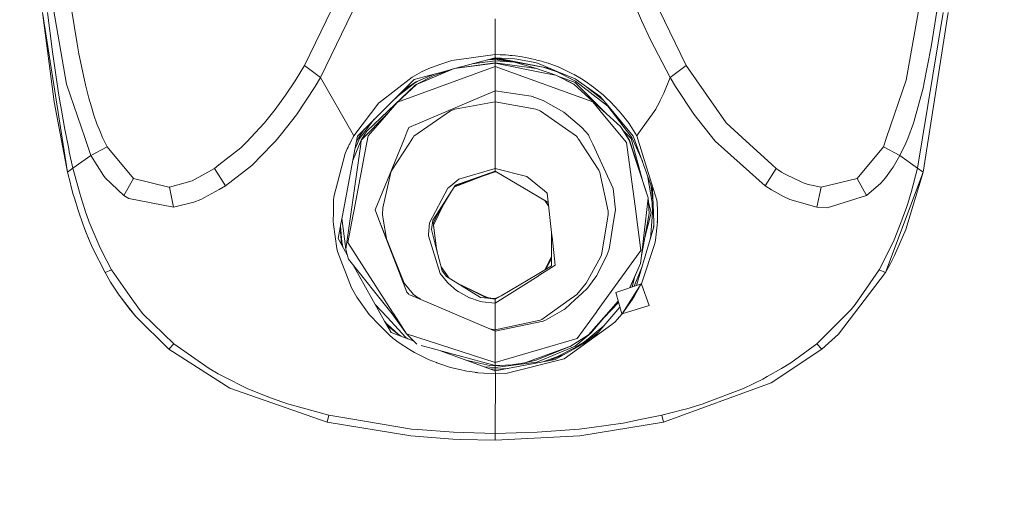
# Model space of a CAD drawing. Units: millimetres. Extents: x 615 to 9964, y -400 to 3658.
# Drawn here: x 4481 to 4625, y 1726 to 1796 of the extents above; entities that cross this region are included whole.
import ezdxf

# ---------------------------------------------------------------- set-up
doc = ezdxf.new("R2010")
doc.units = ezdxf.units.MM
doc.layers.add('1', color=7, linetype='Continuous', true_color=0xffffff)
doc.styles.add('blockfont', font='simplex.shx')
doc.dimstyles.get("Standard").update_dxf_attribs({"dimtxt": 0.18, "dimasz": 0.18, "dimexe": 0.18, "dimexo": 0.0625, "dimgap": 0.09, "dimtad": 0, "dimtih": 1, "dimtoh": 1, "dimdec": 4, "dimzin": 0, "dimdsep": 46, "dimtxsty": 'Standard', "dimcen": 0.09, "dimadec": 0, "dimazin": 0, "dimtfac": 1, "dimtdec": 4, "dimtofl": 0, "dimtmove": 0, "dimatfit": 3, "dimfxl": 1, "dimtolj": 1, "dimtzin": 0, "dimarcsym": 0})

# ---------------------------------------------------------------- blocks, each defined once
blk = doc.blocks.new('_U4')
at = {"layer": '1', "color": 18, "lineweight": 13}
for p, q in [((844.749766, 1254.050002), (844.749766, 3360.631739)), ((844.749766, 3358.631739), (2582.020716, 3358.631739)), ((4820, 3358.631739), (3082.72905, 3358.631739)), ((2608.520716, 3283.631739), (2583.520716, 3283.631739)), ((2583.520716, 3283.631739), (2583.520716, 3189.881739)), ((2840.187383, 3283.631739), (2815.187383, 3283.631739)), ((2840.187383, 3189.881739), (2840.187383, 3283.631739)), ((2583.520716, 3189.881739), (2608.520716, 3189.881739)), ((2815.187383, 3189.881739), (2840.187383, 3189.881739))]:
    blk.add_line(p, q, dxfattribs=at)
at = {"layer": '1', "color": 18, "lineweight": 70}
for points in [[(844.749766, 3358.631739), (894.749717, 3372.029198), (894.749815, 3345.234279)], [(4820, 3358.631739), (4770.000049, 3345.234279), (4769.999951, 3372.029198)]]:
    blk.add_solid(points, dxfattribs=at)
at = {"layer": '1', "color": 18, "linetype": 'Continuous', "lineweight": 13, "char_height": 50, "attachment_point": 7, "line_spacing_factor": 0.903614, "style": 'blockfont'}
for s, insert in [('\\W1.2899;156.5', (2586.170716, 3319.735906)), ('\\W1.1047;BBC', (2925.44155, 3319.735906)), ('\\W1.1591;3975', (2608.045716, 3197.860906))]:
    blk.add_mtext(s, dxfattribs=dict(at, insert=insert))

msp = doc.modelspace()

# ---------------------------------------------------------------- linework, layer by layer
at = {"layer": '1', "color": 18, "linetype": 'Continuous', "lineweight": 13}
for p, q in [((4528.076189, 1800.4843), (4522.607821, 1789.177418)), ((4572.74391, 1800.483823), (4578.212279, 1789.177418)), ((4530.349272, 1798.558831), (4524.960058, 1787.449121)), ((4570.470351, 1798.558474), (4571.676272, 1795.737743)), ((4484.453219, 1796.888351), (4488.125342, 1773.640037)), ((4486.184138, 1783.872008), (4484.453219, 1796.888351)), ((4485.21139, 1796.903133), (4485.919016, 1791.195631)), ((4486.065882, 1797.372818), (4487.987536, 1786.488771)), ((4488.661307, 1797.693729), (4489.51103, 1792.320728)), ((4610.243815, 1787.031174), (4612.158316, 1797.693729)), ((4615.608233, 1796.903133), (4611.907976, 1774.241686)), ((4616.366404, 1796.888351), (4612.694281, 1773.640037)), ((4613.904017, 1791.910529), (4614.754217, 1797.372818)), ((4550.409811, 1795.963645), (4550.409811, 1791.267037)), ((4571.676272, 1795.737743), (4572.98662, 1792.905211)), ((4489.51103, 1792.320728), (4489.774245, 1790.884614)), ((4572.98662, 1792.905211), (4575.860041, 1787.449121)), ((4485.919016, 1791.195631), (4485.965746, 1790.848255)), ((4489.774245, 1790.884614), (4490.575808, 1787.031174)), ((4550.409811, 1791.267037), (4550.409811, 1790.767074)), ((4612.832087, 1786.488771), (4613.904017, 1791.910529)), ((4485.965746, 1790.848255), (4486.748713, 1785.507202)), ((4544.078367, 1789.921045), (4542.476142, 1789.369341)), ((4550.409811, 1790.767074), (4544.078367, 1789.921045)), ((4550.409811, 1789.557815), (4544.401186, 1788.737893)), ((4550.409811, 1789.545417), (4544.401186, 1788.737893)), ((4550.409811, 1790.319204), (4544.661213, 1788.773376)), ((4550.409811, 1789.857507), (4547.020552, 1789.407815)), ((4550.409811, 1790.062547), (4549.339385, 1790.031361)), ((4550.409811, 1790.197253), (4549.477361, 1790.068464)), ((4550.409811, 1790.767074), (4550.409811, 1790.319204)), ((4551.138895, 1790.758014), (4550.409811, 1790.767074)), ((4550.409811, 1790.319204), (4550.409811, 1790.197253)), ((4550.409811, 1790.319204), (4553.196924, 1790.153861)), ((4550.409811, 1790.197253), (4550.409811, 1790.062547)), ((4557.376944, 1788.923503), (4550.409811, 1790.197253)), ((4550.409811, 1790.062547), (4550.409811, 1789.857507)), ((4553.149958, 1789.696292), (4550.409811, 1790.062547)), ((4550.409811, 1789.857507), (4553.207415, 1789.683223)), ((4550.409811, 1789.857507), (4550.409811, 1789.557815)), ((4550.409811, 1789.557815), (4550.409811, 1789.545417)), ((4556.414622, 1788.750887), (4550.409811, 1789.557815)), ((4550.409811, 1789.545417), (4550.409811, 1789.04736)), ((4557.376904, 1788.136175), (4550.409811, 1789.545417)), ((4557.376945, 1788.953443), (4550.499336, 1790.313893)), ((4551.409739, 1790.747643), (4551.138895, 1790.758014)), ((4551.634329, 1790.737152), (4551.409739, 1790.747643)), ((4551.906126, 1790.714145), (4551.634329, 1790.737152)), ((4551.906126, 1790.714145), (4552.321451, 1790.673018)), ((4552.581328, 1790.658236), (4552.321451, 1790.673018)), ((4552.581328, 1790.658236), (4552.856463, 1790.633678)), ((4553.340929, 1790.575862), (4552.856463, 1790.633678)), ((4553.530234, 1790.11178), (4553.196924, 1790.153861)), ((4553.207415, 1789.683223), (4556.414622, 1788.750887)), ((4554.307001, 1790.422082), (4553.340929, 1790.575862)), ((4555.908221, 1789.667964), (4553.530234, 1790.11178)), ((4554.307001, 1790.422082), (4554.771918, 1790.348411)), ((4555.270212, 1790.259242), (4554.771918, 1790.348411)), ((4555.691736, 1790.169239), (4555.270212, 1790.259242)), ((4555.691736, 1790.169239), (4556.221503, 1790.046334)), ((4556.56864, 1789.499521), (4555.908221, 1789.667964)), ((4556.467074, 1789.981842), (4556.221503, 1790.046334)), ((4556.467074, 1789.981842), (4556.745547, 1789.898872)), ((4556.56864, 1789.499521), (4557.376956, 1789.165978)), ((4556.745547, 1789.898872), (4556.899565, 1789.865494)), ((4557.159441, 1789.806128), (4556.899565, 1789.865494)), ((4557.159441, 1789.806128), (4557.376985, 1789.737382)), ((4557.377029, 1789.737368), (4558.085936, 1789.51335)), ((4558.220404, 1789.47854), (4558.085936, 1789.51335)), ((4558.220404, 1789.47854), (4558.345812, 1789.431453)), ((4558.378277, 1789.420199), (4558.345812, 1789.431453)), ((4558.623331, 1789.335251), (4558.378402, 1789.420156)), ((4522.607821, 1789.177418), (4521.252173, 1786.940694)), ((4522.607821, 1789.177418), (4524.960058, 1787.449121)), ((4550.409811, 1789.04736), (4536.173361, 1783.849001)), ((4538.284319, 1787.487268), (4539.673823, 1788.24079)), ((4541.082876, 1788.889527), (4539.673823, 1788.24079)), ((4541.082876, 1788.889527), (4541.131514, 1788.906336)), ((4542.476021, 1789.369299), (4541.131514, 1788.906336)), ((4541.349428, 1787.675738), (4542.475834, 1788.06778)), ((4542.475851, 1788.18572), (4541.506308, 1787.925005)), ((4542.475852, 1787.925405), (4544.401186, 1788.737893)), ((4542.47588, 1788.067796), (4544.401186, 1788.737893)), ((4543.966017, 1788.586434), (4542.475904, 1788.185735)), ((4550.409811, 1789.04736), (4550.409811, 1785.509467)), ((4564.606207, 1783.880949), (4550.409811, 1789.04736)), ((4556.414622, 1788.750887), (4557.376918, 1788.413622)), ((4558.378576, 1787.933566), (4557.376915, 1788.136173)), ((4557.376935, 1788.413616), (4558.37855, 1788.06257)), ((4558.378414, 1788.740412), (4557.376971, 1788.923498)), ((4558.366276, 1788.757745), (4557.376973, 1788.953437)), ((4557.376989, 1789.165964), (4558.378411, 1788.752737)), ((4558.378441, 1788.605067), (4557.542857, 1788.89317)), ((4558.378497, 1788.752702), (4559.420603, 1788.322687)), ((4558.432041, 1788.730607), (4558.378499, 1788.740396)), ((4559.404867, 1788.251162), (4558.378519, 1788.60504)), ((4558.378596, 1788.062554), (4559.248942, 1787.757516)), ((4559.547442, 1788.978338), (4558.623331, 1789.335251)), ((4562.103766, 1786.899567), (4559.404867, 1788.251162)), ((4559.420603, 1788.322687), (4562.039393, 1787.241936)), ((4559.547442, 1788.978338), (4559.67428, 1788.924932)), ((4559.67428, 1788.924932), (4559.6924, 1788.916945)), ((4559.6924, 1788.916945), (4560.141581, 1788.717985)), ((4560.184019, 1788.696527), (4560.141581, 1788.717985)), ((4560.184019, 1788.696527), (4560.18688, 1788.694501)), ((4561.651247, 1787.989259), (4560.18688, 1788.694501)), ((4561.877268, 1787.866712), (4561.651247, 1787.989259)), ((4578.212279, 1789.177418), (4575.860041, 1787.449121)), ((4578.212279, 1789.177418), (4584.035414, 1780.827761)), ((4490.735071, 1786.352396), (4490.575808, 1787.031174)), ((4521.252173, 1786.940694), (4519.8641, 1784.844995)), ((4524.960058, 1787.449121), (4524.16374, 1786.106586)), ((4524.960058, 1787.449121), (4529.558676, 1779.398322)), ((4538.284319, 1787.487268), (4533.528345, 1783.788443)), ((4538.616198, 1787.14788), (4534.429568, 1782.984018)), ((4538.688998, 1786.652682), (4536.27958, 1784.784047)), ((4538.903731, 1786.791325), (4537.235754, 1785.714388)), ((4538.617152, 1787.147999), (4538.616198, 1787.14788)), ((4541.506308, 1787.925005), (4538.617152, 1787.147999)), ((4538.788336, 1786.715269), (4538.762813, 1786.700341)), ((4539.031077, 1786.846797), (4538.788336, 1786.715269)), ((4541.506308, 1787.925005), (4538.903731, 1786.791325)), ((4541.349428, 1787.675738), (4538.908499, 1786.432624)), ((4538.916128, 1786.423206), (4542.475814, 1787.925389)), ((4559.248942, 1787.757516), (4558.378615, 1787.933558)), ((4559.248942, 1787.757516), (4561.838167, 1786.461592)), ((4561.911124, 1786.432624), (4559.248942, 1787.757516)), ((4562.031763, 1786.715388), (4559.498087, 1787.633523)), ((4562.939184, 1787.240386), (4561.877268, 1787.866712)), ((4562.031763, 1786.715388), (4566.071051, 1782.667398)), ((4562.037309, 1787.242796), (4562.041444, 1787.240753)), ((4562.039393, 1787.241936), (4562.202471, 1787.14788)), ((4566.777247, 1783.282876), (4562.103766, 1786.899567)), ((4562.202948, 1787.147522), (4562.202471, 1787.14788)), ((4565.698641, 1784.656882), (4562.202948, 1787.147522)), ((4563.478964, 1786.891222), (4562.939184, 1787.240386)), ((4564.691561, 1786.028981), (4563.478964, 1786.891222)), ((4575.860041, 1787.449121), (4574.941176, 1785.167813)), ((4575.860041, 1787.449121), (4576.655882, 1786.106467)), ((4607.393661, 1778.721565), (4610.243815, 1787.031174)), ((4486.990946, 1784.009218), (4486.748713, 1785.507202)), ((4490.613124, 1778.721452), (4487.987536, 1786.488771)), ((4490.735071, 1786.352396), (4491.220015, 1784.44922)), ((4521.451491, 1782.011151), (4524.16374, 1786.106586)), ((4534.429568, 1782.984018), (4537.235754, 1785.714388)), ((4538.67008, 1786.290526), (4534.789103, 1782.579303)), ((4538.915175, 1786.422133), (4536.173361, 1783.849001)), ((4550.409811, 1785.509467), (4537.823218, 1780.165792)), ((4538.907069, 1786.431789), (4538.67008, 1786.290526)), ((4538.907069, 1786.431789), (4538.908499, 1786.432624)), ((4538.916128, 1786.423206), (4538.915175, 1786.422133)), ((4550.409811, 1785.509467), (4550.409811, 1783.901691)), ((4555.613535, 1784.718275), (4550.409811, 1785.509467)), ((4561.838167, 1786.461592), (4561.893004, 1786.411643)), ((4566.078203, 1782.620907), (4561.893004, 1786.411643)), ((4561.913031, 1786.431909), (4561.911124, 1786.432624)), ((4561.913031, 1786.431909), (4566.078203, 1782.620907)), ((4563.489266, 1786.231035), (4566.089815, 1784.187593)), ((4564.993876, 1785.797596), (4564.691561, 1786.028981)), ((4564.993876, 1785.797596), (4566.099661, 1784.895897)), ((4574.703711, 1784.651875), (4574.941176, 1785.167813)), ((4576.655882, 1786.106467), (4579.313772, 1782.081485)), ((4611.401575, 1781.151533), (4612.742441, 1786.09395)), ((4612.742441, 1786.09395), (4612.832087, 1786.488771)), ((4488.125229, 1773.640748), (4486.184138, 1783.872008)), ((4487.21649, 1782.671094), (4486.990946, 1784.009218)), ((4491.589564, 1783.15115), (4491.220015, 1784.44922)), ((4518.349188, 1782.766581), (4519.8641, 1784.844995)), ((4533.449667, 1783.727169), (4529.8114, 1778.95546)), ((4533.528345, 1783.788443), (4533.449667, 1783.727169)), ((4536.173361, 1783.849001), (4535.104769, 1782.625318)), ((4550.409811, 1783.901691), (4544.521349, 1782.838941)), ((4550.409811, 1783.901691), (4556.300658, 1782.838941)), ((4550.409811, 1783.901691), (4550.409811, 1774.178863)), ((4555.613535, 1784.718275), (4557.356375, 1784.071684)), ((4560.375708, 1782.393098), (4557.356375, 1784.071684)), ((4564.606207, 1783.880949), (4565.670985, 1782.599211)), ((4566.791075, 1783.346295), (4565.698641, 1784.656882)), ((4566.42391, 1784.615278), (4566.099661, 1784.895897)), ((4567.279356, 1783.776522), (4566.42391, 1784.615278)), ((4567.732352, 1783.332467), (4567.279356, 1783.776522)), ((4574.212092, 1783.662438), (4574.419516, 1784.067631)), ((4574.703711, 1784.651875), (4574.419516, 1784.067631)), ((4487.21649, 1782.671094), (4487.466353, 1781.255484)), ((4491.589564, 1783.15115), (4491.968649, 1781.94356)), ((4516.784209, 1780.827761), (4518.349188, 1782.766581)), ((4534.429568, 1782.984018), (4530.327814, 1778.905272)), ((4534.789103, 1782.579303), (4531.666773, 1779.593587)), ((4534.939783, 1782.436371), (4531.89184, 1778.946161)), ((4534.939783, 1782.436371), (4535.104769, 1782.625318)), ((4543.87142, 1782.576561), (4538.570421, 1778.889894)), ((4543.87142, 1782.576561), (4544.521349, 1782.838941)), ((4556.95011, 1782.576799), (4556.300658, 1782.838941)), ((4562.251585, 1778.889894), (4556.95011, 1782.576799)), ((4562.996405, 1780.165792), (4560.375708, 1782.393098)), ((4565.830725, 1782.406926), (4565.670985, 1782.599211)), ((4569.523352, 1777.961612), (4565.830725, 1782.406926)), ((4566.486727, 1782.250828), (4566.071051, 1782.667398)), ((4566.078203, 1782.620907), (4568.663615, 1780.278802)), ((4566.777247, 1783.282876), (4566.782015, 1783.276558)), ((4570.302981, 1778.692842), (4566.782015, 1783.276558)), ((4566.791075, 1783.346295), (4570.491331, 1778.905392)), ((4567.732352, 1783.332467), (4568.446177, 1782.532573)), ((4568.935412, 1781.954408), (4568.446177, 1782.532573)), ((4571.30863, 1779.379725), (4573.768633, 1782.847166)), ((4573.768633, 1782.847166), (4573.843497, 1782.979846)), ((4573.843497, 1782.979846), (4574.212092, 1783.662438)), ((4487.727659, 1779.842615), (4487.466353, 1781.255484)), ((4491.968649, 1781.94356), (4492.402094, 1780.702472)), ((4516.784209, 1780.827761), (4514.829937, 1778.721452)), ((4519.298094, 1779.221296), (4521.451491, 1782.011151)), ((4530.646818, 1778.556824), (4532.788742, 1781.352397)), ((4530.892866, 1778.319359), (4534.72298, 1782.188108)), ((4569.88098, 1780.720592), (4568.935412, 1781.954408)), ((4579.313772, 1782.081485), (4582.431811, 1778.154731)), ((4584.035414, 1780.827761), (4586.340671, 1778.721452)), ((4611.401575, 1781.151533), (4611.285704, 1780.797839)), ((4487.809199, 1779.415965), (4487.727659, 1779.842615)), ((4488.28985, 1777.028441), (4487.809199, 1779.415965)), ((4492.851275, 1779.55544), (4492.402094, 1780.702472)), ((4493.220829, 1778.721452), (4492.851275, 1779.55544)), ((4529.558676, 1779.398322), (4529.8114, 1778.95546)), ((4531.338143, 1779.909934), (4530.515211, 1778.693676)), ((4531.666773, 1779.593587), (4530.882376, 1778.324962)), ((4537.537115, 1779.465199), (4537.233156, 1778.721452)), ((4537.537115, 1779.465199), (4537.823218, 1780.165792)), ((4562.996405, 1780.165672), (4562.996405, 1780.165792)), ((4562.996405, 1780.165672), (4563.530463, 1779.564261)), ((4563.969153, 1779.07002), (4563.530463, 1779.564261)), ((4569.926756, 1778.319359), (4568.663615, 1780.278802)), ((4569.937247, 1778.324842), (4568.663615, 1780.278802)), ((4570.172804, 1778.556824), (4569.057483, 1779.674544)), ((4570.03023, 1780.505419), (4569.88098, 1780.720592)), ((4570.03023, 1780.505419), (4571.007269, 1778.954983)), ((4611.285704, 1780.797839), (4610.46316, 1778.556108)), ((4491.513747, 1776.057124), (4490.613134, 1778.721421)), ((4493.364352, 1778.39756), (4493.220876, 1778.721347)), ((4493.899363, 1777.341366), (4493.364352, 1778.39756)), ((4513.334292, 1777.218699), (4514.214533, 1778.058171)), ((4514.829912, 1778.721425), (4514.214533, 1778.058171)), ((4517.962876, 1777.721417), (4518.385905, 1778.151989)), ((4518.385905, 1778.151989), (4519.298094, 1779.221296)), ((4529.474753, 1778.312325), (4529.213923, 1777.800918)), ((4529.474753, 1778.312325), (4529.618281, 1778.58758)), ((4529.618281, 1778.58758), (4529.804724, 1778.942704)), ((4529.8114, 1778.95546), (4529.804724, 1778.942704)), ((4530.327814, 1778.905272), (4530.104014, 1777.721886)), ((4530.515211, 1778.693676), (4530.163188, 1778.034779)), ((4530.646818, 1778.556824), (4530.281926, 1777.721877)), ((4530.515211, 1778.693676), (4530.646818, 1778.556824)), ((4530.882376, 1778.324962), (4530.633116, 1777.72186)), ((4530.807489, 1777.721851), (4530.892866, 1778.319359)), ((4530.882376, 1778.324962), (4530.892866, 1778.319359)), ((4531.89184, 1778.946161), (4531.65972, 1777.721809)), ((4537.2331, 1778.721315), (4536.824512, 1777.721556)), ((4538.239973, 1778.3885), (4537.800844, 1777.721508)), ((4538.239973, 1778.3885), (4538.326758, 1778.519988)), ((4538.459354, 1778.721283), (4538.326758, 1778.519988)), ((4538.570421, 1778.889894), (4538.459465, 1778.721452)), ((4562.251585, 1778.889894), (4562.362571, 1778.72129)), ((4562.362574, 1778.721286), (4562.494295, 1778.52118)), ((4562.58108, 1778.389812), (4562.494295, 1778.52118)), ((4563.021159, 1777.721343), (4562.58108, 1778.389812)), ((4563.969153, 1779.07002), (4564.131672, 1778.72134)), ((4564.131675, 1778.721334), (4564.597792, 1777.721293)), ((4569.523352, 1777.961612), (4570.853728, 1767.985344)), ((4569.937247, 1778.324842), (4569.926756, 1778.319359)), ((4572.671431, 1769.921541), (4569.926756, 1778.319359)), ((4569.937247, 1778.324842), (4572.671431, 1769.921541)), ((4570.302981, 1778.692842), (4570.172804, 1778.556824)), ((4571.782326, 1772.654134), (4570.172804, 1778.556824)), ((4571.822294, 1775.242583), (4570.302981, 1778.692842)), ((4570.542353, 1778.818011), (4570.491331, 1778.905392)), ((4570.540346, 1778.821449), (4570.545278, 1778.809841)), ((4570.542353, 1778.818011), (4573.300856, 1771.112323)), ((4571.007269, 1778.954983), (4571.30863, 1779.379725)), ((4571.007269, 1778.954983), (4572.494486, 1774.222443)), ((4582.431811, 1778.154731), (4589.695471, 1771.654248)), ((4586.340773, 1778.721358), (4590.661543, 1774.773479)), ((4606.92026, 1777.341366), (4607.393622, 1778.721452)), ((4610.175627, 1777.871847), (4610.46316, 1778.556108)), ((4488.28985, 1777.028441), (4488.375681, 1776.623368)), ((4488.375681, 1776.623368), (4488.911646, 1774.241686)), ((4493.899363, 1777.341366), (4491.513747, 1776.057124)), ((4497.711199, 1772.720695), (4493.899363, 1777.341366)), ((4513.334292, 1777.218699), (4510.16094, 1774.697781)), ((4514.94314, 1774.647832), (4517.962657, 1777.721193)), ((4530.103905, 1777.721311), (4528.186816, 1767.584324)), ((4528.843897, 1777.036309), (4528.545397, 1776.391625)), ((4528.843897, 1777.036309), (4528.974074, 1777.305245)), ((4528.974074, 1777.305245), (4529.153841, 1777.676821)), ((4529.153841, 1777.676821), (4529.175377, 1777.721302)), ((4529.175681, 1777.721931), (4529.213923, 1777.800918)), ((4529.353636, 1767.547131), (4530.807413, 1777.721317)), ((4530.632892, 1777.721316), (4529.657649, 1775.361643)), ((4531.659628, 1777.721326), (4529.806631, 1767.947435)), ((4530.281679, 1777.721312), (4529.968289, 1777.004212)), ((4536.824438, 1777.721375), (4532.91561, 1768.157005)), ((4537.800763, 1777.721385), (4535.319346, 1773.952365)), ((4565.502661, 1773.952007), (4563.021161, 1777.72134)), ((4564.597793, 1777.721291), (4567.594546, 1771.291852)), ((4603.108423, 1772.720695), (4606.92026, 1777.341366)), ((4606.92026, 1777.341366), (4609.305876, 1776.057124)), ((4609.305876, 1776.057124), (4610.175627, 1777.871847)), ((4491.513747, 1776.057124), (4488.911646, 1774.241686)), ((4493.34194, 1773.14949), (4491.513747, 1776.057124)), ((4528.545397, 1776.391625), (4526.909846, 1770.060778)), ((4608.342665, 1774.393201), (4609.305876, 1776.057124)), ((4609.305876, 1776.057124), (4611.907976, 1774.241686)), ((4488.125342, 1773.640037), (4488.911646, 1774.241686)), ((4488.911646, 1774.241686), (4489.933508, 1770.407915)), ((4509.508627, 1774.179578), (4506.289023, 1772.408485)), ((4510.16094, 1774.697781), (4509.508627, 1774.179578)), ((4511.124151, 1771.654248), (4509.508627, 1774.179578)), ((4514.94314, 1774.647832), (4511.124151, 1771.654248)), ((4535.176295, 1773.606181), (4535.319346, 1773.952365)), ((4550.409811, 1773.79775), (4544.599074, 1771.772742)), ((4550.409811, 1773.709178), (4544.765786, 1771.776073)), ((4550.409811, 1773.709178), (4544.85895, 1771.856546)), ((4550.409811, 1774.178863), (4545.104044, 1772.62342)), ((4550.409811, 1774.178863), (4550.409811, 1773.79775)), ((4555.006998, 1773.039579), (4550.409811, 1774.178863)), ((4550.409811, 1773.79775), (4550.409811, 1773.709178)), ((4556.532877, 1770.180941), (4550.409811, 1773.79775)), ((4550.580378, 1773.696999), (4550.409811, 1773.709178)), ((4565.645235, 1773.605824), (4565.502661, 1773.952007)), ((4572.494679, 1774.221827), (4573.956984, 1769.568563)), ((4589.695471, 1771.654248), (4591.311472, 1774.179578)), ((4590.661543, 1774.773479), (4591.311472, 1774.179578)), ((4591.311472, 1774.179578), (4591.617125, 1773.979187)), ((4592.103976, 1773.672462), (4591.617125, 1773.979187)), ((4592.103976, 1773.672462), (4592.537421, 1773.413658)), ((4608.065623, 1773.970246), (4607.231158, 1772.833824)), ((4608.065623, 1773.970246), (4608.342665, 1774.393201)), ((4611.907976, 1774.241686), (4610.969084, 1770.68758)), ((4611.907976, 1774.241686), (4612.694281, 1773.640037)), ((4488.125342, 1773.640037), (4488.526839, 1771.99769)), ((4493.34194, 1773.14949), (4493.590849, 1772.830844)), ((4496.339815, 1770.242333), (4493.590849, 1772.830844)), ((4497.711199, 1772.720695), (4496.339815, 1770.242333)), ((4502.846735, 1771.458149), (4497.711199, 1772.720695)), ((4502.97262, 1771.472454), (4506.289023, 1772.408485)), ((4535.176295, 1773.606181), (4534.012335, 1768.458962)), ((4543.644446, 1771.442652), (4545.104044, 1772.62342)), ((4548.546837, 1773.071101), (4544.394364, 1771.451436)), ((4555.006998, 1773.039579), (4557.085531, 1771.333337)), ((4566.834944, 1767.976761), (4565.645235, 1773.605824)), ((4572.562964, 1773.173573), (4573.251265, 1769.2523)), ((4592.896002, 1773.210287), (4592.537421, 1773.413658)), ((4592.896002, 1773.210287), (4594.858187, 1772.272587)), ((4594.858187, 1772.272587), (4594.953554, 1772.234559)), ((4595.374125, 1772.076249), (4594.953554, 1772.234559)), ((4597.847002, 1771.472454), (4603.108423, 1772.720695)), ((4604.479807, 1770.242333), (4603.108423, 1772.720695)), ((4607.231158, 1772.833824), (4606.569784, 1772.063971)), ((4612.694281, 1773.640037), (4607.231634, 1759.029388)), ((4612.694281, 1773.640037), (4610.178011, 1765.322924)), ((4488.595026, 1771.734238), (4488.526839, 1771.99769)), ((4488.955038, 1770.41173), (4488.595026, 1771.734238)), ((4502.97262, 1771.472454), (4502.846735, 1771.458149)), ((4502.97262, 1771.472454), (4503.566283, 1768.551588)), ((4507.526892, 1769.676924), (4510.192412, 1771.142006)), ((4511.124151, 1771.654248), (4510.192412, 1771.142006)), ((4543.500918, 1771.326423), (4540.839213, 1766.292334)), ((4544.030207, 1770.879865), (4541.886824, 1767.517328)), ((4544.030207, 1770.879865), (4541.999357, 1767.49301)), ((4543.644446, 1771.442652), (4543.500918, 1771.326423)), ((4544.599074, 1771.772742), (4544.030207, 1770.879865)), ((4544.85895, 1771.856546), (4544.399763, 1771.45991)), ((4557.085531, 1771.333337), (4557.228583, 1771.215916)), ((4557.963866, 1770.611882), (4557.228583, 1771.215916)), ((4567.594546, 1771.291852), (4567.904013, 1768.157005)), ((4573.039509, 1771.842376), (4573.364038, 1769.510417)), ((4573.43294, 1767.763495), (4573.300856, 1771.112323)), ((4589.695471, 1771.654248), (4590.654391, 1771.098971)), ((4590.654391, 1771.098971), (4592.392939, 1770.091534)), ((4595.374125, 1772.076249), (4595.843333, 1771.917582)), ((4596.209543, 1771.807432), (4595.843333, 1771.917582)), ((4596.209543, 1771.807432), (4597.847002, 1771.472454)), ((4597.25334, 1768.551588), (4597.847002, 1771.472454)), ((4604.479807, 1770.242333), (4606.569784, 1772.063971)), ((4488.955038, 1770.41173), (4489.117163, 1769.849181)), ((4489.655989, 1768.10503), (4489.117163, 1769.849181)), ((4489.933508, 1770.407915), (4489.987391, 1770.229101)), ((4489.987391, 1770.229101), (4490.531939, 1768.516064)), ((4497.019785, 1769.814491), (4496.339815, 1770.242333)), ((4503.566283, 1768.551588), (4497.019785, 1769.814491)), ((4506.52315, 1769.280553), (4507.526892, 1769.676924)), ((4526.864546, 1769.579411), (4526.839274, 1767.785668)), ((4526.909846, 1770.060778), (4526.864546, 1769.579411)), ((4558.117967, 1769.244614), (4556.532877, 1770.180941)), ((4558.183321, 1768.664757), (4557.628484, 1769.533756)), ((4557.963866, 1770.611882), (4558.659571, 1764.439225)), ((4572.671431, 1769.921541), (4572.42729, 1767.783999)), ((4572.815436, 1767.64369), (4572.671431, 1769.921541)), ((4573.985117, 1769.15884), (4573.956984, 1769.568563)), ((4592.392939, 1770.091534), (4593.292731, 1769.676924)), ((4593.292731, 1769.676924), (4597.25334, 1768.551588)), ((4598.750132, 1768.456578), (4604.479807, 1770.242333)), ((4610.474604, 1769.08505), (4610.886114, 1770.407915)), ((4610.886114, 1770.407915), (4610.969084, 1770.68758)), ((4489.655989, 1768.10503), (4489.69509, 1767.984748)), ((4490.334528, 1766.141534), (4489.69509, 1767.984748)), ((4490.531939, 1768.516064), (4490.746039, 1767.88795)), ((4503.566283, 1768.551588), (4506.52315, 1769.280553)), ((4529.806631, 1767.947435), (4529.719847, 1767.490029)), ((4532.91561, 1768.157005), (4533.406752, 1766.883731)), ((4534.012335, 1768.458962), (4533.974665, 1767.481804)), ((4543.085016, 1769.303566), (4542.159098, 1767.419338)), ((4566.834944, 1767.976761), (4566.846865, 1767.480969)), ((4567.684191, 1766.775608), (4567.904013, 1768.157005)), ((4570.915716, 1767.520547), (4570.853728, 1767.985344)), ((4573.116797, 1767.760158), (4572.714891, 1769.234087)), ((4573.318022, 1767.753601), (4573.251265, 1769.2523)), ((4573.985117, 1769.15884), (4573.99227, 1768.912315)), ((4573.99227, 1768.912315), (4574.021834, 1768.364072)), ((4574.034231, 1768.121481), (4574.021834, 1768.364072)), ((4574.034231, 1768.121481), (4574.039477, 1767.929316)), ((4574.039953, 1767.791033), (4574.039477, 1767.929316)), ((4597.25334, 1768.551588), (4598.750132, 1768.456578)), ((4609.679716, 1766.787887), (4610.287684, 1768.516064)), ((4610.287684, 1768.516064), (4610.474604, 1769.08505)), ((4491.192835, 1766.645193), (4490.746039, 1767.88795)), ((4491.192835, 1766.645193), (4491.29154, 1766.382337)), ((4526.839274, 1767.785668), (4526.821631, 1766.525984)), ((4526.821631, 1766.525984), (4526.850241, 1766.048551)), ((4528.186816, 1767.584324), (4527.909773, 1766.120195)), ((4528.067346, 1766.952948), (4528.623598, 1762.438536)), ((4529.353636, 1767.547131), (4528.623598, 1762.438536)), ((4529.719847, 1767.490029), (4528.944987, 1763.401031)), ((4533.406752, 1766.883731), (4537.541884, 1756.161928)), ((4533.406752, 1766.883731), (4537.156122, 1757.49898)), ((4533.974665, 1767.481804), (4534.139651, 1766.507149)), ((4534.139651, 1766.507149), (4534.139651, 1766.506672)), ((4534.567158, 1763.979211), (4534.139651, 1766.506672)), ((4541.333216, 1766.649008), (4541.112917, 1765.29038)), ((4541.886824, 1767.517328), (4541.333216, 1766.649008)), ((4541.999357, 1767.49301), (4541.354674, 1766.287208)), ((4541.43256, 1765.940847), (4542.159098, 1767.419338)), ((4565.858382, 1761.633515), (4566.682356, 1766.507268)), ((4566.682356, 1766.507626), (4566.846865, 1767.480969)), ((4566.682356, 1766.507268), (4566.682356, 1766.507626)), ((4566.996115, 1762.451172), (4567.684191, 1766.775608)), ((4571.618098, 1762.252808), (4570.915716, 1767.520547)), ((4571.707743, 1761.484861), (4572.42729, 1767.783999)), ((4572.815436, 1767.64369), (4571.707743, 1761.484861)), ((4572.148483, 1763.935398), (4573.127287, 1767.720938)), ((4573.317068, 1767.74621), (4572.993959, 1763.97289)), ((4573.127287, 1767.720938), (4573.116797, 1767.760158)), ((4573.318022, 1767.753601), (4573.317068, 1767.74621)), ((4573.43294, 1767.763495), (4573.493021, 1766.242862)), ((4574.019926, 1766.633868), (4573.999422, 1766.379595)), ((4574.025172, 1766.59286), (4573.999422, 1766.368866)), ((4574.022311, 1766.516566), (4574.015158, 1766.406655)), ((4574.037092, 1767.072678), (4574.019926, 1766.633868)), ((4574.019926, 1766.633868), (4574.025648, 1766.595721)), ((4574.019926, 1766.633868), (4574.025648, 1766.595721)), ((4574.022311, 1766.516566), (4574.024695, 1766.564369)), ((4574.025648, 1766.583443), (4574.024695, 1766.564369)), ((4574.025648, 1766.595125), (4574.025172, 1766.59286)), ((4574.026125, 1766.597748), (4574.025648, 1766.596675)), ((4574.025648, 1766.59596), (4574.025648, 1766.596675)), ((4574.025648, 1766.59596), (4574.025648, 1766.596079)), ((4574.026125, 1766.59584), (4574.025648, 1766.596079)), ((4574.025648, 1766.59584), (4574.025648, 1766.59596)), ((4574.025648, 1766.595721), (4574.025648, 1766.59596)), ((4574.026125, 1766.59584), (4574.025648, 1766.59596)), ((4574.025648, 1766.595721), (4574.025648, 1766.59584)), ((4574.026125, 1766.59584), (4574.025648, 1766.595721)), ((4574.026125, 1766.59584), (4574.025648, 1766.595721)), ((4574.025648, 1766.595721), (4574.025648, 1766.595602)), ((4574.025648, 1766.595602), (4574.025648, 1766.595125)), ((4574.026125, 1766.590714), (4574.025648, 1766.583443)), ((4574.026125, 1766.59584), (4574.026125, 1766.597748)), ((4574.026125, 1766.59584), (4574.026125, 1766.595483)), ((4574.026125, 1766.595483), (4574.026125, 1766.595244)), ((4574.026125, 1766.595483), (4574.026125, 1766.590714)), ((4574.026125, 1766.595244), (4574.026125, 1766.594768)), ((4574.026125, 1766.593456), (4574.026125, 1766.594768)), ((4574.026125, 1766.590714), (4574.026125, 1766.593456)), ((4574.037092, 1767.072678), (4574.040907, 1767.489672)), ((4574.040907, 1767.489672), (4574.039953, 1767.791033)), ((4608.470457, 1763.795137), (4609.626787, 1766.645193)), ((4609.679716, 1766.787887), (4609.626787, 1766.645193)), ((4490.755423, 1765.083647), (4490.334528, 1766.141534)), ((4490.688341, 1765.202165), (4490.334528, 1766.141534)), ((4490.688341, 1765.202165), (4491.417902, 1763.418555)), ((4491.417902, 1763.418555), (4490.755497, 1765.083462)), ((4491.29154, 1766.382337), (4492.71633, 1762.982607)), ((4526.850241, 1766.048551), (4527.327078, 1762.528062)), ((4527.909773, 1766.120195), (4527.51066, 1764.011502)), ((4527.827835, 1765.687278), (4528.031693, 1763.085795)), ((4527.857436, 1765.843676), (4528.062838, 1763.514757)), ((4540.839213, 1766.292334), (4540.68281, 1764.6029)), ((4541.112917, 1765.29038), (4541.306513, 1764.536619)), ((4541.864889, 1762.561083), (4541.354674, 1766.287208)), ((4541.871565, 1762.558579), (4541.381171, 1766.336768)), ((4570.968426, 1757.169632), (4573.513525, 1765.717983)), ((4573.499809, 1766.069091), (4573.387826, 1765.295792)), ((4573.513525, 1765.717983), (4573.493021, 1766.242862)), ((4573.90024, 1765.0491), (4573.848742, 1764.616728)), ((4573.90024, 1765.0491), (4573.978441, 1765.914202)), ((4574.015158, 1766.406655), (4573.978441, 1765.914202)), ((4573.999422, 1766.379595), (4573.996561, 1766.346335)), ((4573.996561, 1766.346335), (4573.997515, 1766.354442)), ((4573.997515, 1766.354442), (4573.999422, 1766.368866)), ((4608.522909, 1761.498809), (4610.178011, 1765.322924)), ((4527.51066, 1764.011502), (4528.84535, 1761.64019)), ((4540.66469, 1764.409065), (4540.68281, 1764.6029)), ((4540.66469, 1764.409065), (4542.376059, 1758.909464)), ((4541.802424, 1762.609243), (4541.306513, 1764.536619)), ((4558.599404, 1764.973059), (4558.600443, 1764.475346)), ((4558.600443, 1764.475346), (4558.604735, 1762.477398)), ((4558.659571, 1764.439225), (4558.681505, 1764.243126)), ((4559.145945, 1760.1192), (4558.681505, 1764.243126)), ((4573.722857, 1763.732672), (4573.64704, 1763.269424)), ((4573.792475, 1764.185309), (4573.722857, 1763.732672)), ((4573.792475, 1764.185309), (4573.848742, 1764.616728)), ((4608.103293, 1762.982607), (4608.470457, 1763.795137)), ((4491.813677, 1762.526155), (4491.417902, 1763.418555)), ((4493.587988, 1759.029388), (4491.813677, 1762.526155)), ((4492.71633, 1762.982607), (4493.149775, 1762.071013)), ((4527.327078, 1762.528062), (4527.428644, 1762.095332)), ((4528.015127, 1763.297204), (4528.090267, 1762.981729)), ((4528.062838, 1763.514757), (4528.212565, 1762.780428)), ((4528.219165, 1762.752718), (4528.212565, 1762.780428)), ((4528.623598, 1762.438536), (4528.892535, 1761.470318)), ((4528.944987, 1763.401031), (4535.454767, 1753.294706)), ((4542.650717, 1759.308696), (4541.802424, 1762.609243)), ((4541.921988, 1762.144043), (4541.864889, 1762.561083)), ((4541.928818, 1762.117467), (4541.871565, 1762.558579)), ((4558.60998, 1760.037899), (4558.604735, 1762.477398)), ((4565.22991, 1753.452301), (4571.618098, 1762.252808)), ((4566.703814, 1761.645913), (4566.996115, 1762.451172)), ((4571.680317, 1757.410686), (4573.64704, 1763.269424)), ((4606.28702, 1759.458184), (4608.103293, 1762.982607)), ((4494.532603, 1759.458184), (4493.149775, 1762.071013)), ((4527.428644, 1762.095332), (4529.455202, 1756.831288)), ((4528.892535, 1761.470318), (4529.025095, 1760.994315)), ((4535.409945, 1753.02732), (4529.025095, 1760.994315)), ((4558.607095, 1761.379708), (4557.683641, 1759.487054)), ((4558.607741, 1761.079029), (4557.789616, 1759.550072)), ((4563.664931, 1757.498384), (4565.728205, 1761.284828)), ((4565.296667, 1758.826017), (4566.703814, 1761.645913)), ((4565.728205, 1761.284828), (4565.858382, 1761.633515)), ((4571.707743, 1761.484861), (4571.57709, 1760.339975)), ((4607.963103, 1760.381103), (4608.522909, 1761.498809)), ((4493.587988, 1759.029388), (4494.532603, 1759.458184)), ((4494.532603, 1759.458184), (4497.260588, 1755.532861)), ((4529.642486, 1760.223937), (4534.285086, 1751.975536)), ((4542.508494, 1759.86206), (4543.699615, 1758.207698)), ((4542.650717, 1759.308696), (4543.29397, 1758.456707)), ((4556.485194, 1758.7744), (4558.60998, 1760.037899)), ((4559.145945, 1760.1192), (4556.735533, 1758.588314)), ((4571.57709, 1760.339975), (4569.986956, 1756.837296)), ((4570.005779, 1756.843669), (4571.57709, 1760.339975)), ((4570.645825, 1757.060396), (4571.782055, 1759.902408)), ((4603.605765, 1755.500197), (4606.28702, 1759.458184)), ((4606.28702, 1759.458184), (4607.231634, 1759.029388)), ((4607.231634, 1759.029388), (4607.963103, 1760.381103)), ((4494.39575, 1757.657409), (4493.587988, 1759.029388)), ((4542.376059, 1758.909464), (4543.455141, 1757.594109)), ((4543.29397, 1758.456707), (4543.920058, 1758.072376)), ((4543.920058, 1758.072376), (4548.247355, 1755.415559)), ((4556.63492, 1758.524179), (4550.409811, 1754.570365)), ((4556.485194, 1758.7744), (4551.262873, 1755.668283)), ((4556.735533, 1758.588314), (4556.63492, 1758.524179)), ((4565.176504, 1758.633852), (4563.828486, 1756.789565)), ((4565.296667, 1758.826017), (4565.176504, 1758.633852)), ((4570.34447, 1756.958354), (4570.733488, 1758.462887)), ((4600.384253, 1750.072241), (4607.231634, 1759.029388)), ((4494.39575, 1757.657409), (4495.656985, 1755.727291)), ((4529.455202, 1756.831288), (4530.233401, 1755.456209)), ((4538.513678, 1755.864143), (4537.156122, 1757.49898)), ((4543.533343, 1757.498622), (4543.455141, 1757.594109)), ((4544.781225, 1756.425977), (4543.533343, 1757.498622)), ((4549.325007, 1755.358458), (4544.876799, 1757.484969)), ((4545.055736, 1757.375107), (4549.126166, 1755.345345)), ((4563.664931, 1757.498384), (4562.307375, 1755.863309)), ((4563.828486, 1756.789565), (4562.990206, 1756.013751)), ((4571.680317, 1757.410686), (4567.95265, 1756.148458)), ((4568.875807, 1753.0303), (4571.67198, 1757.38585)), ((4571.67198, 1757.38585), (4570.699709, 1755.628347)), ((4571.705456, 1757.361215), (4571.687239, 1757.41303)), ((4572.793501, 1754.2665), (4571.706198, 1757.359103)), ((4495.656985, 1755.727291), (4497.140748, 1753.802105)), ((4495.656985, 1755.727291), (4497.284907, 1753.547549)), ((4497.260588, 1755.532861), (4498.574751, 1753.641129)), ((4530.233401, 1755.456209), (4532.048243, 1752.948523)), ((4537.751215, 1755.93996), (4537.541884, 1756.161928)), ((4537.820833, 1755.865932), (4537.751215, 1755.93996)), ((4537.820833, 1755.865932), (4538.863676, 1755.423069)), ((4539.195555, 1755.377054), (4538.513678, 1755.864143)), ((4550.409811, 1750.519872), (4538.863676, 1755.423069)), ((4539.195555, 1755.377054), (4539.318102, 1755.289555)), ((4539.523326, 1755.142941), (4539.318102, 1755.289555)), ((4544.781225, 1756.425977), (4545.002001, 1756.270409)), ((4545.002001, 1756.270409), (4546.637076, 1755.366206)), ((4546.679514, 1755.347848), (4546.637076, 1755.366206)), ((4548.100012, 1754.864812), (4546.679514, 1755.347848)), ((4548.247355, 1755.415559), (4549.302119, 1755.291343)), ((4549.126166, 1755.345345), (4549.307364, 1755.33247)), ((4549.332159, 1755.397439), (4549.168205, 1755.433418)), ((4550.409811, 1755.160928), (4549.302119, 1755.291343)), ((4550.409811, 1755.253553), (4549.307364, 1755.33247)), ((4549.391938, 1755.326416), (4549.325007, 1755.358458)), ((4549.78348, 1755.298388), (4549.332159, 1755.397439)), ((4551.262873, 1755.668283), (4550.409811, 1755.160928)), ((4551.262873, 1755.668283), (4550.409811, 1755.253553)), ((4550.409811, 1755.160928), (4550.409811, 1755.253553)), ((4550.409811, 1754.570365), (4550.409811, 1755.160928)), ((4561.502951, 1755.28872), (4557.164686, 1752.190351)), ((4560.562151, 1753.766894), (4562.025564, 1755.121231)), ((4561.502951, 1755.28872), (4561.625498, 1755.376339)), ((4561.625498, 1755.376339), (4562.307375, 1755.863309)), ((4562.025564, 1755.121231), (4562.990206, 1756.013751)), ((4567.95265, 1756.148458), (4568.85641, 1753.008047)), ((4568.875807, 1753.0303), (4570.39501, 1755.141377)), ((4570.39501, 1755.141377), (4570.699709, 1755.628347)), ((4603.605765, 1755.500197), (4602.83758, 1754.366159)), ((4497.141047, 1753.801717), (4498.043555, 1752.630711)), ((4499.091166, 1753.038168), (4498.574751, 1753.641129)), ((4534.654158, 1752.526045), (4532.93645, 1754.371627)), ((4548.100012, 1754.864812), (4548.5058, 1754.770398)), ((4550.409811, 1754.570365), (4548.5058, 1754.770398)), ((4550.409811, 1750.685573), (4550.409811, 1754.570365)), ((4560.437697, 1753.679156), (4557.725924, 1752.123594)), ((4560.562151, 1753.766894), (4560.437697, 1753.679156)), ((4568.325367, 1754.853331), (4566.20838, 1752.491236)), ((4566.233176, 1752.453208), (4568.331237, 1754.832933)), ((4568.370594, 1754.696174), (4566.233176, 1752.453208)), ((4566.7782, 1751.94025), (4568.564153, 1754.023591)), ((4572.793501, 1754.2665), (4568.889371, 1753.015571)), ((4597.211378, 1748.656034), (4602.244871, 1753.641129)), ((4602.83758, 1754.366159), (4602.244871, 1753.641129)), ((4497.284907, 1753.547549), (4498.043555, 1752.630711)), ((4498.043555, 1752.630711), (4502.873915, 1747.879624)), ((4499.091166, 1753.038168), (4503.608244, 1748.656034)), ((4532.048243, 1752.948523), (4532.360571, 1752.580762)), ((4532.360571, 1752.580762), (4533.19742, 1751.731038)), ((4534.654158, 1752.526045), (4537.405508, 1749.57037)), ((4535.409945, 1753.02732), (4537.491339, 1750.132442)), ((4535.454767, 1753.294706), (4535.59162, 1753.082275)), ((4535.59162, 1753.082275), (4537.491339, 1750.132442)), ((4556.946772, 1752.092361), (4557.164686, 1752.190351)), ((4562.32168, 1749.445677), (4565.079706, 1753.245115)), ((4566.20838, 1752.491236), (4563.969153, 1749.992371)), ((4566.233176, 1752.453208), (4564.317721, 1750.235915)), ((4565.079706, 1753.245115), (4565.22991, 1753.452301)), ((4567.825812, 1751.82569), (4568.875807, 1753.0303)), ((4533.19742, 1751.731038), (4533.462065, 1751.46234)), ((4533.462065, 1751.46234), (4534.895437, 1750.006914)), ((4534.285086, 1751.975536), (4534.885901, 1750.908256)), ((4534.285086, 1751.975536), (4534.94026, 1751.104116)), ((4534.639265, 1751.504458), (4536.327379, 1750.002503)), ((4535.231608, 1750.294328), (4534.885901, 1750.908256)), ((4534.94026, 1751.104116), (4534.951227, 1751.095176)), ((4536.542258, 1749.81372), (4534.951227, 1751.095176)), ((4550.409811, 1750.685573), (4549.618375, 1750.855964)), ((4556.946772, 1752.092361), (4550.409811, 1750.685573)), ((4557.367342, 1751.963139), (4550.409811, 1750.519872)), ((4557.367342, 1751.963139), (4557.725924, 1752.123594)), ((4560.427206, 1746.499062), (4567.358988, 1751.48952)), ((4563.417929, 1748.948216), (4566.218066, 1751.287026)), ((4564.84844, 1749.689579), (4565.940398, 1750.963211)), ((4566.7782, 1751.94025), (4565.940398, 1750.963211)), ((4567.358988, 1751.48952), (4567.641752, 1751.693249)), ((4567.641752, 1751.693249), (4567.825812, 1751.82569)), ((4534.895437, 1750.006914), (4535.207289, 1749.730945)), ((4535.288351, 1749.660015), (4535.207289, 1749.730945)), ((4535.231608, 1750.294328), (4538.473616, 1749.105502)), ((4535.431879, 1749.534249), (4535.288351, 1749.660015)), ((4535.522478, 1749.455094), (4535.431879, 1749.534249)), ((4535.522478, 1749.455094), (4535.680311, 1749.328375)), ((4535.680311, 1749.328375), (4536.068457, 1749.046087)), ((4536.327379, 1750.002503), (4536.682023, 1749.762468)), ((4537.405508, 1749.57037), (4537.686232, 1749.394231)), ((4550.409811, 1745.968699), (4537.491339, 1750.132442)), ((4538.964766, 1748.592019), (4537.491339, 1750.132442)), ((4550.409811, 1750.519872), (4550.409811, 1750.685573)), ((4550.409811, 1745.968699), (4550.409811, 1750.519872)), ((4562.32168, 1749.445677), (4550.409811, 1745.968699)), ((4563.969153, 1749.992371), (4561.854857, 1748.5919)), ((4562.041777, 1748.344302), (4564.317721, 1750.235915)), ((4565.463944, 1750.407487), (4563.242531, 1748.669849)), ((4564.317721, 1750.235915), (4563.969153, 1749.992371)), ((4564.84844, 1749.689579), (4564.621729, 1749.518861)), ((4597.947138, 1747.880697), (4600.384253, 1750.072241)), ((4503.608244, 1748.656034), (4502.873915, 1747.879624)), ((4502.873915, 1747.879624), (4511.761206, 1742.188811)), ((4503.608244, 1748.656034), (4508.725184, 1745.052218)), ((4536.068457, 1749.046087), (4536.53385, 1748.728395)), ((4536.53385, 1748.728395), (4537.77458, 1747.926712)), ((4537.901419, 1747.848868), (4537.77458, 1747.926712)), ((4538.639563, 1747.412086), (4537.901419, 1747.848868)), ((4550.409334, 1745.497942), (4539.611834, 1748.417139)), ((4561.255472, 1748.262167), (4554.733771, 1745.914817)), ((4556.375044, 1746.27769), (4561.255472, 1748.262167)), ((4556.468027, 1746.003628), (4562.041777, 1748.344302)), ((4559.120196, 1746.401787), (4564.090399, 1749.136336)), ((4559.390085, 1746.766567), (4562.160509, 1748.153448)), ((4561.299818, 1748.278141), (4561.255472, 1748.262167)), ((4561.854857, 1748.5919), (4561.299818, 1748.278141)), ((4562.160509, 1748.153448), (4563.417929, 1748.948216)), ((4597.947138, 1747.880697), (4590.598124, 1742.981076)), ((4593.4601, 1745.907187), (4597.211378, 1748.656034)), ((4597.947138, 1747.880697), (4597.211378, 1748.656034)), ((4539.315241, 1747.040153), (4538.639563, 1747.412086)), ((4539.315241, 1747.040153), (4540.791052, 1746.333599)), ((4542.424746, 1747.656644), (4550.409811, 1744.728565)), ((4552.162188, 1744.375587), (4560.427206, 1746.499062)), ((4557.336979, 1746.05924), (4559.390085, 1746.766567)), ((4560.383741, 1747.096975), (4558.324284, 1746.248896)), ((4508.725184, 1745.052218), (4510.062235, 1744.278073)), ((4541.829603, 1745.926142), (4540.791052, 1746.333599)), ((4541.879195, 1745.906115), (4541.829603, 1745.926142)), ((4542.310255, 1745.732188), (4541.879195, 1745.906115)), ((4542.310255, 1745.732188), (4543.881434, 1745.226741)), ((4543.881434, 1745.226741), (4545.444506, 1744.859576)), ((4546.11946, 1746.301813), (4549.634474, 1745.492458)), ((4550.409811, 1745.197058), (4548.851937, 1745.299829)), ((4550.409811, 1744.960546), (4549.621221, 1745.017737)), ((4550.409334, 1745.479107), (4549.634474, 1745.492458)), ((4550.409334, 1745.497942), (4550.409811, 1745.968699)), ((4551.054018, 1745.506883), (4550.409334, 1745.497942)), ((4550.409334, 1745.479107), (4551.054018, 1745.506883)), ((4550.409334, 1745.479107), (4550.409334, 1745.497942)), ((4550.409811, 1745.197058), (4550.409334, 1745.479107)), ((4550.409811, 1744.728565), (4559.120196, 1746.401787)), ((4556.468027, 1746.003628), (4550.409811, 1745.197058)), ((4550.409811, 1744.960546), (4550.409811, 1745.197058)), ((4552.260954, 1745.08416), (4550.409811, 1744.960546)), ((4551.915663, 1745.547891), (4551.054018, 1745.506883)), ((4552.821654, 1745.626926), (4551.915663, 1745.547891)), ((4553.414839, 1745.698571), (4552.821654, 1745.626926)), ((4554.733771, 1745.914817), (4553.414839, 1745.698571)), ((4556.375044, 1746.27769), (4554.733771, 1745.914817)), ((4592.094439, 1745.052218), (4590.01066, 1743.890524)), ((4592.094439, 1745.052218), (4593.4601, 1745.907187)), ((4510.062235, 1744.278073), (4510.814684, 1743.903756)), ((4510.814684, 1743.903756), (4514.287489, 1742.176652)), ((4545.858401, 1744.775534), (4545.444506, 1744.859576)), ((4546.027201, 1744.738221), (4545.858401, 1744.775534)), ((4546.027201, 1744.738221), (4546.278494, 1744.68565)), ((4546.278494, 1744.68565), (4547.443407, 1744.515061)), ((4547.527331, 1744.506836), (4547.443407, 1744.515061)), ((4547.527331, 1744.506836), (4547.548788, 1744.504809)), ((4547.550696, 1744.50469), (4547.548788, 1744.504809)), ((4547.78512, 1744.46976), (4547.550696, 1744.50469)), ((4547.885912, 1744.454741), (4547.785189, 1744.46975)), ((4548.749941, 1744.368792), (4547.885912, 1744.454741)), ((4548.749941, 1744.368792), (4550.416487, 1744.310141)), ((4550.409811, 1744.8349), (4550.409811, 1744.960546)), ((4550.409811, 1744.728565), (4550.409811, 1744.8349)), ((4550.409811, 1744.728565), (4550.416487, 1744.310141)), ((4550.416487, 1744.310141), (4550.410288, 1735.623837)), ((4550.416487, 1744.310141), (4552.162188, 1744.375587)), ((4586.532133, 1742.176652), (4589.384096, 1743.541241)), ((4590.01066, 1743.890524), (4589.384096, 1743.541241)), ((4511.761206, 1742.188811), (4525.918978, 1737.266302)), ((4514.287489, 1742.176652), (4514.395731, 1742.128968)), ((4514.395731, 1742.128968), (4517.185705, 1740.987062)), ((4574.901121, 1737.266064), (4590.598124, 1742.981076)), ((4580.867785, 1740.008473), (4586.532133, 1742.176652)), ((4517.185705, 1740.987062), (4517.809885, 1740.753889)), ((4520.141619, 1739.946365), (4517.809885, 1740.753889)), ((4520.324724, 1739.886999), (4520.141619, 1739.946365)), ((4526.176947, 1738.263488), (4520.324724, 1739.886999)), ((4580.67848, 1739.946365), (4578.288573, 1739.214778)), ((4580.867785, 1740.008473), (4580.67848, 1739.946365)), ((4526.176947, 1738.263488), (4525.918978, 1737.266302)), ((4526.176947, 1738.263488), (4529.353159, 1737.734437)), ((4574.642676, 1738.263488), (4571.483153, 1737.627149)), ((4574.642676, 1738.263488), (4577.678221, 1739.042163)), ((4574.901121, 1737.266064), (4574.642676, 1738.263488)), ((4578.288573, 1739.214778), (4577.678221, 1739.042163)), ((4525.918978, 1737.266302), (4538.087862, 1735.25691)), ((4529.353159, 1737.734437), (4538.217085, 1736.257792)), ((4564.460295, 1736.468911), (4562.603014, 1736.257792)), ((4574.901121, 1737.266064), (4562.724131, 1735.252738)), ((4568.654555, 1737.070441), (4564.460295, 1736.468911)), ((4569.035548, 1737.134218), (4568.654555, 1737.070441)), ((4569.035548, 1737.134218), (4571.483153, 1737.627149)), ((4544.240492, 1734.786272), (4538.087862, 1735.25691)), ((4538.217085, 1736.257792), (4539.109247, 1736.167908)), ((4539.109247, 1736.167908), (4544.304865, 1735.786557)), ((4544.304865, 1735.786557), (4550.410288, 1735.623837)), ((4550.410288, 1735.623837), (4550.409811, 1734.633684)), ((4550.409811, 1734.633684), (4562.724131, 1735.252738)), ((4550.410288, 1735.623837), (4556.514757, 1735.786557)), ((4556.514757, 1735.786557), (4562.603014, 1736.257792)), ((4544.240492, 1734.786272), (4545.274752, 1734.738946)), ((4545.274752, 1734.738946), (4550.409811, 1734.633684))]:
    msp.add_line(p, q, dxfattribs=at)

# ---------------------------------------------------------------- dimensions: what is measured, and where the dimension line sits
dim = msp.add_linear_dim(base=(4820, 3358.631739), p1=(844.749766, 1254.050002), p2=(4820, 3450), text='<>\\P[\\C18;\\H50.00;\\Fsimplex.shx;3975\\Fsimplex.shx;\\H50.00;\\C18; ]\\C18;\\H50.00;\\Fsimplex.shx;BBC\\Fsimplex.shx;\\H50.00;\\C18;', dimstyle='Standard', override={"dimtxt": 50, "dimasz": 50, "dimexe": 2, "dimexo": 0, "dimgap": 1.5, "dimtih": 1, "dimtoh": 1, "dimdec": 1, "dimlfac": 0.03937, "dimzin": 8, "dimdsep": 46, "dimlunit": 2, "dimtxsty": 'blockfont', "dimsah": 1, "dimse1": 0, "dimse2": 0, "dimsd1": 0, "dimsd2": 0, "dimclrd": 18, "dimclre": 18, "dimclrt": 18, "dimtol": 0, "dimtm": -0.1, "dimtfac": 1, "dimtdec": 2, "dimtofl": 1, "dimtmove": 0, "dimtzin": 8, "dimlwd": 13, "dimlwe": 13}, dxfattribs=at)
dim.commit()
dim.dimension.update_dxf_attribs({"geometry": '_U4', "text_midpoint": (2832.374883, 3358.631739), "dimtype": 160})

doc.saveas('drawing.dxf')
